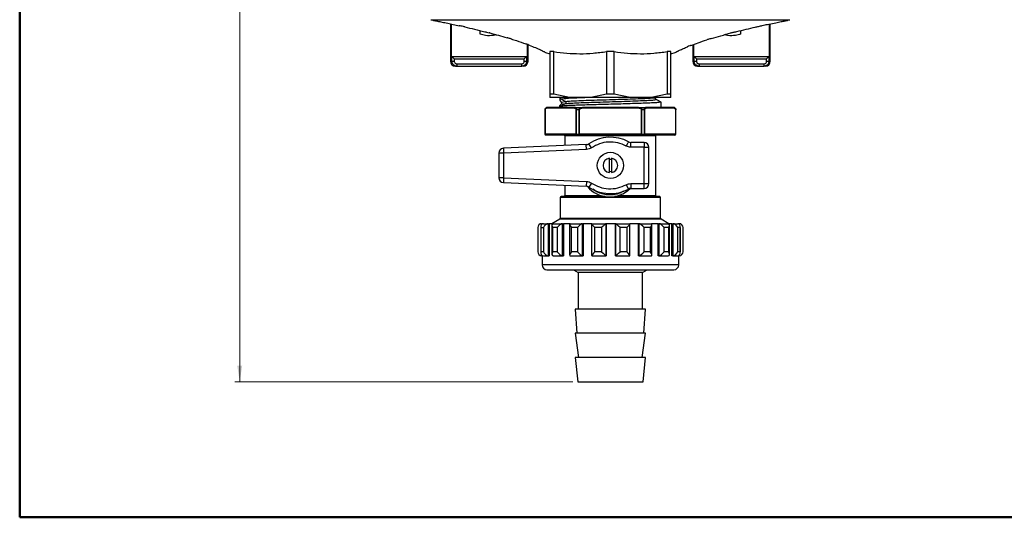
# Model space of a CAD drawing. Units: millimetres. Extents: x 10 to 416, y 10 to 287.
# Drawn here: x 10 to 213, y 10 to 113 of the extents above; entities that cross this region are included whole.
import ezdxf

# ---------------------------------------------------------------- set-up
doc = ezdxf.new("R2010")
doc.units = ezdxf.units.MM
doc.styles.add('SLDTEXTSTYLE1', font='TXT', dxfattribs={"width": 0.75})
doc.dimstyles.new('SLDDIMSTYLE0', dxfattribs={"dimtxt": 3.5, "dimasz": 3.302, "dimexe": 0, "dimexo": 0.0625, "dimgap": 0.875, "dimtad": 1, "dimdec": 1, "dimrnd": 1e-09, "dimzin": 12, "dimdsep": 46, "dimtxsty": 'SLDTEXTSTYLE1', "dimsah": 1, "dimcen": 0.09, "dimadec": 0, "dimazin": 3, "dimtfac": 1, "dimtdec": 1, "dimtofl": 0, "dimtmove": 0, "dimatfit": 3, "dimfxl": 1, "dimfrac": 2, "dimtolj": 1, "dimtzin": 12, "dimarcsym": 0})

# ---------------------------------------------------------------- blocks, each defined once
blk = doc.blocks.new('_D_1')
at = {"color": 150, "linetype": 'Continuous', "lineweight": 0}
for p, q in [((121.41, 261.37), (54.41, 261.37)), ((55.41, 37.97), (55.41, 261.37)), ((124.16, 37.97), (54.41, 37.97))]:
    blk.add_line(p, q, dxfattribs=at)
at = {"color": 150, "linetype": 'Continuous', "lineweight": 18}
for points in [[(55.41, 261.37), (54.9, 258.06), (55.92, 258.06)], [(55.41, 37.97), (55.92, 41.27), (54.9, 41.27)]]:
    blk.add_solid(points, dxfattribs=at)
at = {"color": 150, "linetype": 'Continuous', "lineweight": 18, "insert": (50.9, 143.85), "char_height": 3.5, "attachment_point": 1, "rotation": 90, "style": 'SLDTEXTSTYLE1'}
blk.add_mtext('223,4', dxfattribs=at)

msp = doc.modelspace()

# ---------------------------------------------------------------- linework, layer by layer
at = {"color": 7, "linetype": 'Continuous', "lineweight": 50}
for p, q in [((10, 10), (10, 287)), ((410, 10), (10, 10))]:
    msp.add_line(p, q, dxfattribs=at)
at = {"color": 7, "linetype": 'Continuous', "lineweight": 25}
for p, q in [((94.86, 112.65), (95.27, 112.53)), ((98.91, 111.8), (98.91, 104.07)), ((99.05, 111.77), (99.05, 105.07)), ((164.77, 105.07), (164.77, 111.77)), ((164.91, 104.07), (164.91, 111.8)), ((168.53, 112.53), (168.96, 112.65)), ((105.04, 109.67), (105.04, 110.41)), ((107.01, 109.92), (106.91, 109.95)), ((156.91, 109.95), (156.79, 109.92)), ((158.78, 110.41), (158.78, 109.67)), ((114.77, 105.07), (114.77, 107.55)), ((114.91, 104.07), (114.91, 107.5)), ((118.52, 105.89), (119.41, 105.64)), ((120.2, 106.07), (119.41, 106.07)), ((119.41, 106.07), (119.41, 97.29)), ((120.2, 97.29), (120.2, 106.07)), ((132.7, 106.07), (131.12, 106.07)), ((131.12, 106.07), (131.12, 97.29)), ((132.7, 97.29), (132.7, 106.07)), ((144.41, 106.07), (143.62, 106.07)), ((143.62, 106.07), (143.62, 97.29)), ((144.41, 97.29), (144.41, 106.07)), ((144.41, 105.64), (145.3, 105.89)), ((148.91, 107.49), (148.91, 104.07)), ((149.05, 107.54), (149.05, 105.07)), ((99.17, 105.07), (99.05, 105.07)), ((99.17, 105.07), (99.2, 105.05)), ((99.17, 105.07), (114.66, 105.07)), ((99.2, 104.07), (99.2, 105.05)), ((99.68, 104.57), (99.2, 105.05)), ((99.68, 104.57), (99.68, 104.07)), ((99.68, 104.57), (114.14, 104.57)), ((114.62, 105.05), (114.14, 104.57)), ((114.14, 104.07), (114.14, 104.57)), ((114.62, 105.05), (114.66, 105.07)), ((114.62, 105.05), (114.62, 104.07)), ((114.77, 105.07), (114.66, 105.07)), ((149.17, 105.07), (149.05, 105.07)), ((149.17, 105.07), (149.2, 105.05)), ((149.17, 105.07), (164.66, 105.07)), ((149.2, 104.07), (149.2, 105.05)), ((149.68, 104.57), (149.2, 105.05)), ((149.68, 104.57), (149.68, 104.07)), ((149.68, 104.57), (164.14, 104.57)), ((164.62, 105.05), (164.14, 104.57)), ((164.14, 104.07), (164.14, 104.57)), ((164.62, 105.05), (164.66, 105.07)), ((164.62, 105.05), (164.62, 104.07)), ((164.77, 105.07), (164.66, 105.07)), ((99.91, 103.07), (100.2, 103.07)), ((100.2, 103.07), (99.98, 103.09)), ((100.2, 103.57), (113.62, 103.57)), ((100.2, 103.07), (113.62, 103.07)), ((113.91, 103.07), (113.62, 103.07)), ((149.91, 103.07), (150.2, 103.07)), ((150.2, 103.07), (149.98, 103.09)), ((150.2, 103.57), (163.62, 103.57)), ((150.2, 103.07), (163.62, 103.07)), ((163.91, 103.07), (163.62, 103.07)), ((119.41, 97.29), (119.41, 96.57)), ((120.2, 97.29), (119.41, 97.29)), ((123.49, 96.57), (119.41, 96.57)), ((123.49, 96.57), (120.2, 97.29)), ((121.45, 96.57), (121.44, 96.14)), ((121.66, 96.31), (122.65, 95.79)), ((121.74, 95.64), (122.65, 95.79)), ((127.84, 96.57), (123.49, 96.57)), ((131.12, 97.29), (127.84, 96.57)), ((135.99, 96.57), (127.84, 96.57)), ((132.7, 97.29), (131.12, 97.29)), ((135.99, 96.57), (132.7, 97.29)), ((140.34, 96.57), (135.99, 96.57)), ((143.62, 97.29), (140.34, 96.57)), ((144.41, 96.57), (140.34, 96.57)), ((142.41, 94.57), (142.39, 95.66)), ((144.41, 97.29), (143.62, 97.29)), ((144.41, 96.57), (144.41, 97.29)), ((118.41, 94.07), (118.41, 89.07)), ((118.44, 94.07), (118.41, 94.07)), ((118.41, 94.07), (118.41, 89.07)), ((118.44, 94.07), (118.44, 89.07)), ((124.53, 94.37), (118.76, 94.37)), ((124.71, 94.57), (118.94, 94.57)), ((121.42, 94.85), (121.41, 94.57)), ((121.63, 94.8), (122.65, 95.34)), ((121.74, 95.2), (122.65, 95.34)), ((124.71, 94.57), (126.14, 94.57)), ((124.93, 94.07), (124.86, 94.07)), ((124.86, 89.07), (124.86, 94.07)), ((125.4, 94.07), (124.93, 94.07)), ((124.93, 89.07), (124.93, 94.07)), ((125.49, 94.07), (125.4, 94.07)), ((125.4, 94.07), (125.4, 89.07)), ((125.49, 94.07), (125.49, 89.07)), ((137.68, 94.57), (126.14, 94.57)), ((137.68, 94.37), (126.14, 94.37)), ((137.68, 94.57), (139.12, 94.57)), ((138.33, 89.07), (138.33, 94.07)), ((138.42, 94.07), (138.33, 94.07)), ((138.9, 94.07), (138.42, 94.07)), ((138.42, 89.07), (138.42, 94.07)), ((138.9, 94.07), (138.9, 89.07)), ((138.97, 94.07), (138.9, 94.07)), ((138.97, 94.07), (138.97, 89.07)), ((144.88, 94.57), (139.12, 94.57)), ((145.06, 94.37), (139.29, 94.37)), ((145.38, 89.07), (145.38, 94.07)), ((145.41, 94.07), (145.38, 94.07)), ((145.41, 89.07), (145.41, 94.07)), ((145.41, 89.07), (145.41, 94.07)), ((118.44, 89.07), (118.41, 89.07)), ((124.86, 89.07), (118.44, 89.07)), ((118.61, 88.87), (125.03, 88.87)), ((141.31, 88.67), (122.51, 88.67)), ((122.51, 88.67), (122.51, 86.7)), ((124.86, 89.07), (124.93, 89.07)), ((124.93, 89.07), (125.4, 89.07)), ((125.03, 88.87), (125.49, 88.87)), ((125.49, 89.07), (125.4, 89.07)), ((138.33, 89.07), (125.49, 89.07)), ((125.49, 89.07), (125.49, 88.87)), ((125.49, 88.87), (138.33, 88.87)), ((138.33, 89.07), (138.42, 89.07)), ((138.33, 88.87), (138.33, 88.87)), ((138.35, 88.87), (138.33, 88.87)), ((138.33, 88.87), (138.79, 88.87)), ((138.42, 89.07), (138.9, 89.07)), ((138.79, 88.87), (145.21, 88.87)), ((138.97, 89.07), (138.9, 89.07)), ((145.38, 89.07), (138.97, 89.07)), ((141.31, 76.36), (141.31, 88.67)), ((145.38, 89.07), (145.41, 89.07)), ((126.93, 86.89), (109.82, 86.13)), ((109.82, 86.13), (109.86, 85.13)), ((126.97, 85.89), (109.86, 85.13)), ((126.97, 85.89), (126.93, 86.89)), ((127.99, 86.23), (127.44, 87.06)), ((136.12, 86.34), (136.12, 87.34)), ((138.86, 87.34), (136.12, 87.34)), ((138.86, 86.34), (136.12, 86.34)), ((138.86, 87.34), (138.86, 86.34)), ((138.86, 78.84), (138.86, 86.34)), ((138.86, 86.34), (139.86, 86.34)), ((139.86, 78.84), (139.86, 86.34)), ((109.86, 85.13), (108.86, 85.13)), ((108.86, 85.13), (108.86, 80.05)), ((109.86, 85.13), (109.86, 80.05)), ((109.86, 80.05), (108.86, 80.05)), ((109.86, 80.05), (109.82, 79.05)), ((109.86, 80.05), (126.97, 79.29)), ((126.97, 79.29), (126.93, 78.29)), ((109.82, 79.05), (126.93, 78.29)), ((122.51, 78.48), (122.51, 76.36)), ((127.99, 78.95), (127.44, 78.12)), ((135.18, 78.6), (135.65, 77.72)), ((136.12, 78.84), (138.86, 78.84)), ((136.12, 77.84), (138.86, 77.84)), ((138.86, 77.84), (138.86, 78.84)), ((138.86, 78.84), (139.86, 78.84)), ((121.56, 75.97), (121.56, 71.68)), ((122.51, 76.16), (121.74, 76.16)), ((122.51, 76.36), (129.97, 76.36)), ((130.81, 76.16), (122.51, 76.16)), ((141.31, 76.16), (132.73, 76.16)), ((133.57, 76.36), (141.31, 76.36)), ((142.09, 76.16), (141.31, 76.16)), ((142.26, 71.68), (142.26, 75.97)), ((121.46, 71.51), (119.83, 70.57)), ((143.99, 70.57), (142.36, 71.51)), ((116.91, 69.77), (116.91, 64.77)), ((117.56, 70.04), (117.56, 64.49)), ((117.61, 69.77), (118.08, 69.77)), ((117.61, 64.77), (117.61, 69.77)), ((117.71, 70.57), (117.9, 70.57)), ((117.9, 70.57), (117.9, 70.54)), ((118.08, 70.57), (117.9, 70.57)), ((118.08, 70.57), (119.11, 70.57)), ((118.08, 69.77), (118.08, 64.77)), ((119.11, 63.97), (119.11, 70.57)), ((119.11, 70.57), (119.29, 70.57)), ((119.29, 70.57), (119.29, 63.97)), ((120.12, 70.57), (119.29, 70.57)), ((119.84, 70.28), (119.84, 64.25)), ((120.93, 69.77), (120.03, 69.77)), ((120.03, 64.77), (120.03, 69.77)), ((120.12, 70.57), (122.05, 70.57)), ((120.93, 69.77), (120.93, 64.77)), ((122.05, 63.97), (122.05, 70.57)), ((122.05, 70.57), (122.2, 70.57)), ((122.2, 70.57), (122.2, 63.97)), ((123.59, 70.57), (122.2, 70.57)), ((123.48, 70.46), (123.48, 64.07)), ((123.59, 70.57), (126.18, 70.57)), ((125.09, 69.77), (123.88, 69.77)), ((123.88, 64.77), (123.88, 69.77)), ((125.09, 69.77), (125.09, 64.77)), ((126.18, 63.97), (126.18, 70.57)), ((126.18, 70.57), (126.28, 70.57)), ((126.28, 70.57), (126.28, 63.97)), ((128.08, 70.57), (126.28, 70.57)), ((128.04, 70.55), (128.04, 63.98)), ((128.05, 70.57), (131.01, 70.57)), ((130.08, 69.77), (128.7, 69.77)), ((128.7, 64.77), (128.7, 69.77)), ((130.08, 69.77), (130.08, 64.77)), ((131.01, 63.97), (131.01, 70.57)), ((131.01, 70.57), (131.04, 70.57)), ((131.04, 70.57), (131.04, 63.97)), ((132.95, 70.57), (131.04, 70.57)), ((132.95, 63.97), (132.95, 70.57)), ((132.95, 70.57), (132.98, 70.57)), ((132.98, 70.57), (135.94, 70.57)), ((132.98, 70.57), (132.98, 63.97)), ((135.29, 69.77), (133.91, 69.77)), ((133.91, 64.77), (133.91, 69.77)), ((135.29, 69.77), (135.29, 64.77)), ((137.7, 70.57), (135.91, 70.57)), ((135.95, 63.98), (135.95, 70.55)), ((137.7, 63.97), (137.7, 70.57)), ((137.7, 70.57), (137.79, 70.57)), ((137.79, 70.57), (137.79, 63.97)), ((137.79, 70.57), (140.38, 70.57)), ((138.88, 64.77), (138.88, 69.77)), ((140.09, 69.77), (138.88, 69.77)), ((140.09, 69.77), (140.09, 64.77)), ((141.75, 70.57), (140.38, 70.57)), ((140.49, 64.07), (140.49, 70.46)), ((141.75, 63.97), (141.75, 70.57)), ((141.75, 70.57), (141.88, 70.57)), ((141.88, 70.57), (141.88, 63.97)), ((141.88, 70.57), (143.81, 70.57)), ((143.01, 64.77), (143.01, 69.77)), ((143.91, 69.77), (143.01, 69.77)), ((144.61, 70.57), (143.81, 70.57)), ((143.91, 69.77), (143.91, 64.77)), ((144.09, 64.25), (144.09, 70.28)), ((144.61, 63.97), (144.61, 70.57)), ((144.61, 70.57), (144.77, 70.57)), ((144.77, 70.57), (144.77, 63.97)), ((144.77, 70.57), (145.8, 70.57)), ((145.94, 70.57), (145.8, 70.57)), ((145.8, 64.77), (145.8, 69.77)), ((146.28, 69.77), (145.8, 69.77)), ((145.94, 70.55), (145.94, 70.57)), ((145.94, 70.57), (146.11, 70.57)), ((146.28, 69.77), (146.28, 64.77)), ((146.32, 64.49), (146.32, 70.04)), ((146.91, 64.77), (146.91, 69.77)), ((118.08, 64.77), (117.61, 64.77)), ((117.71, 63.97), (117.9, 63.97)), ((117.81, 63.97), (117.81, 62.07)), ((117.9, 63.99), (117.9, 63.97)), ((118.08, 63.97), (119.11, 63.97)), ((119.11, 63.97), (119.29, 63.97)), ((120.93, 64.77), (120.03, 64.77)), ((120.12, 63.97), (122.05, 63.97)), ((122.05, 63.97), (122.2, 63.97)), ((123.59, 63.97), (126.18, 63.97)), ((125.09, 64.77), (123.88, 64.77)), ((126.18, 63.97), (126.28, 63.97)), ((128.05, 63.97), (131.01, 63.97)), ((130.08, 64.77), (128.7, 64.77)), ((131.01, 63.97), (131.04, 63.97)), ((132.98, 63.97), (132.95, 63.97)), ((132.98, 63.97), (135.94, 63.97)), ((135.29, 64.77), (133.91, 64.77)), ((137.79, 63.97), (137.7, 63.97)), ((137.79, 63.97), (140.38, 63.97)), ((140.09, 64.77), (138.88, 64.77)), ((141.88, 63.97), (141.75, 63.97)), ((141.88, 63.97), (143.81, 63.97)), ((143.91, 64.77), (143.01, 64.77)), ((144.77, 63.97), (144.61, 63.97)), ((144.77, 63.97), (145.8, 63.97)), ((146.28, 64.77), (145.8, 64.77)), ((145.94, 63.97), (145.94, 63.98)), ((146.11, 63.97), (145.94, 63.97)), ((146.01, 62.07), (146.01, 63.97)), ((124.31, 61.07), (125.26, 60.52)), ((138.56, 60.52), (139.51, 61.07)), ((125.26, 60.52), (125.26, 52.97)), ((138.56, 60.52), (125.26, 60.52)), ((138.56, 52.97), (138.56, 60.52)), ((124.66, 52.97), (125, 47.97)), ((139.16, 52.97), (124.66, 52.97)), ((138.82, 47.97), (139.16, 52.97)), ((124.66, 47.97), (125.33, 42.97)), ((139.16, 47.97), (124.66, 47.97)), ((138.49, 42.97), (139.16, 47.97)), ((124.66, 42.97), (125.16, 37.97)), ((139.16, 42.97), (124.66, 42.97)), ((138.66, 37.97), (139.16, 42.97)), ((125.16, 37.97), (138.66, 37.97))]:
    msp.add_line(p, q, dxfattribs=at)
at = {"color": 8, "linetype": 'Continuous', "lineweight": 25}
for p, q in [((94.86, 112.65), (168.96, 112.65)), ((98.91, 104.07), (99.2, 104.07)), ((114.62, 104.07), (114.91, 104.07)), ((148.91, 104.07), (149.2, 104.07)), ((164.62, 104.07), (164.91, 104.07)), ((118.41, 94.07), (118.41, 94.07)), ((145.41, 94.07), (145.41, 94.07)), ((118.41, 89.07), (118.41, 89.07)), ((138.33, 88.87), (138.33, 89.07)), ((145.41, 89.07), (145.41, 89.07)), ((142.26, 75.97), (121.56, 75.97)), ((142.36, 71.51), (121.46, 71.51)), ((121.56, 71.68), (142.26, 71.68)), ((117.71, 70.43), (117.71, 70.57)), ((146.11, 70.57), (146.11, 70.48)), ((117.71, 63.97), (117.71, 64.1)), ((146.11, 64.05), (146.11, 63.97)), ((146.01, 62.07), (117.81, 62.07))]:
    msp.add_line(p, q, dxfattribs=at)
at = {"color": 7, "linetype": 'Continuous', "lineweight": 25, "flags": 128}
for points in [[(124.93, 89.07), (124.93, 89.03), (124.93, 88.99), (124.94, 88.95), (124.96, 88.92), (124.97, 88.9), (124.99, 88.88), (125.01, 88.87), (125.03, 88.87)], [(125.49, 88.87), (125.48, 88.87), (125.46, 88.88), (125.44, 88.9), (125.43, 88.92), (125.41, 88.95), (125.41, 88.99), (125.4, 89.03), (125.4, 89.07)], [(135.18, 86.58), (135.27, 86.75), (135.36, 86.91), (135.44, 87.07), (135.51, 87.2), (135.57, 87.31), (135.61, 87.39), (135.64, 87.44), (135.65, 87.46)], [(138.79, 88.87), (138.81, 88.87), (138.83, 88.88), (138.85, 88.9), (138.87, 88.92), (138.88, 88.95), (138.89, 88.99), (138.89, 89.03), (138.9, 89.07)], [(136.12, 78.84), (136.12, 78.64), (136.12, 78.46), (136.12, 78.28), (136.12, 78.13), (136.12, 78.01), (136.12, 77.92), (136.12, 77.86), (136.12, 77.84)]]:
    msp.add_lwpolyline(points, dxfattribs=at)
at = {"color": 7, "linetype": 'Continuous', "lineweight": 25}
msp.add_circle((131.91, 82.59), 2.7, dxfattribs=at)
for centre, radius, start, end in [((99.91, 104.07), 1, 180, 270), ((113.91, 104.07), 1, 270, 0), ((149.91, 104.07), 1, 180, 270), ((163.91, 104.07), 1, 270, 0), ((122.53, 95.57), 0.251, 298.4458, 61.5542), ((118.91, 94.07), 0.5, 90, 180), ((144.91, 94.07), 0.5, 0, 90), ((118.61, 89.07), 0.2, 180, 270), ((118.61, 89.07), 0.2, 179.9942, 269.9942), ((118.63, 89.05), 0.188, 176.1887, 265.5981), ((125.04, 89.05), 0.188, 176.1887, 265.5981), ((131.88, 80.42), 7.99, 61.8043, 123.7597), ((136.12, 88.34), 1, 241.8043, 270), ((138.78, 89.05), 0.188, 274.402, 3.8113), ((145.21, 89.07), 0.2, 270, 0), ((145.19, 89.05), 0.188, 274.402, 3.8112), ((145.21, 89.07), 0.2, 270.0014, 318.7944), ((109.86, 85.13), 1, 92.5421, 180), ((126.88, 87.89), 1, 272.5421, 303.7597), ((138.86, 86.34), 1, 0, 90), ((131.91, 82.59), 1.5, 97.6623, 262.3377), ((131.91, 82.59), 1.22, 80.5536, 99.4464), ((131.91, 82.59), 1.5, 277.6623, 82.3377), ((131.91, 82.59), 1.22, 260.5536, 279.4464), ((109.86, 80.05), 1, 180, 267.4579), ((126.88, 77.29), 1, 56.2403, 87.4579), ((131.77, 82.09), 6, 219.7663, 314.8519), ((131.88, 84.76), 7.99, 236.2403, 298.1957), ((136.12, 76.84), 1, 90, 118.1957), ((138.86, 78.84), 1, 270, 0), ((121.76, 75.97), 0.2, 97.1808, 180), ((142.06, 75.97), 0.2, 0, 82.8192), ((121.36, 71.68), 0.2, 300, 0), ((142.46, 71.68), 0.2, 180, 240), ((117.71, 69.77), 0.8, 90, 180), ((146.11, 69.77), 0.8, 0, 90), ((117.71, 64.77), 0.8, 180, 270), ((146.11, 64.77), 0.8, 270, 0), ((118.81, 62.07), 1, 180, 270), ((145.01, 62.07), 1, 270, 0)]:
    msp.add_arc(centre, radius, start, end, dxfattribs=at)
at = {"color": 8, "linetype": 'Continuous', "lineweight": 25}
for centre, radius, start, end in [((138.22, 89.03), 0.205, 307.1831, 9.3542), ((145.21, 89.07), 0.2, 318.7938, 0.0009)]:
    msp.add_arc(centre, radius, start, end, dxfattribs=at)
at = {"color": 7, "linetype": 'Continuous', "lineweight": 25}
for centre, major_axis, ratio, start_param, end_param in [((132.03, 90.8), (10.56, -5.4), 0.108232, 2.993551, 3.434728), ((131.8, 100.2), (10.37, 5.38), 0.057923, 2.862163, 3.314873), ((118.36, 69.77), (0.655, -0.655), 0.700208, 2.530727, 4.101524), ((118.84, 69.77), (0.655, 0.655), 0.700208, 0.610865, 2.181662), ((120.64, 69.77), (0.725, -0.725), 0.466308, 2.70526, 4.276057), ((121.54, 69.77), (0.725, 0.725), 0.466308, 0.436332, 2.007129), ((124.28, 69.77), (-0.773, 0.773), 0.267949, 6.021386, 7.592182), ((125.49, 69.77), (0.773, 0.773), 0.267949, 0.261799, 1.832596), ((128.84, 69.77), (0.797, -0.797), 0.087489, 3.054326, 4.625123), ((130.22, 69.77), (0.797, 0.797), 0.087489, 0.087266, 1.658063), ((133.77, 69.77), (0.797, -0.797), 0.087489, 1.48353, 3.054326), ((135.15, 69.77), (0.797, 0.797), 0.087489, 4.799655, 6.370452), ((138.48, 69.77), (0.773, -0.773), 0.267949, 1.308997, 2.879793), ((139.69, 69.77), (0.773, 0.773), 0.267949, 4.974188, 6.544985), ((142.39, 69.77), (0.725, -0.725), 0.466308, 1.134464, 2.70526), ((143.29, 69.77), (0.725, 0.725), 0.466308, 5.148721, 6.719518), ((145.04, 69.77), (0.655, -0.655), 0.700208, 0.959931, 2.530727), ((145.52, 69.77), (0.655, 0.655), 0.700208, 5.323254, 6.894051), ((118.36, 64.77), (0.655, 0.655), 0.700208, 2.181662, 3.752458), ((118.84, 64.77), (0.655, -0.655), 0.700208, 4.101524, 5.67232), ((120.64, 64.77), (0.725, 0.725), 0.466308, 2.007129, 3.577925), ((121.54, 64.77), (0.725, -0.725), 0.466308, 4.276057, 5.846853), ((124.28, 64.77), (0.773, 0.773), 0.267949, 1.832596, 3.403392), ((125.49, 64.77), (-0.773, 0.773), 0.267949, 1.308997, 2.879793), ((128.84, 64.77), (0.797, 0.797), 0.087489, 1.658063, 3.228859), ((130.22, 64.77), (0.797, -0.797), 0.087489, 4.625123, 6.195919), ((133.77, 64.77), (0.797, 0.797), 0.087489, 3.228859, 4.799655), ((135.15, 64.77), (0.797, -0.797), 0.087489, 6.195919, 7.766715), ((138.48, 64.77), (0.773, 0.773), 0.267949, 3.403392, 4.974188), ((139.69, 64.77), (0.773, -0.773), 0.267949, 6.021386, 7.592182), ((142.39, 64.77), (0.725, 0.725), 0.466308, 3.577925, 5.148721), ((143.29, 64.77), (0.725, -0.725), 0.466308, 5.846853, 7.417649), ((145.04, 64.77), (0.655, 0.655), 0.700208, 3.752458, 5.323254), ((145.52, 64.77), (0.655, -0.655), 0.700208, 5.67232, 7.243116)]:
    msp.add_ellipse(centre, major_axis=major_axis, ratio=ratio, start_param=start_param, end_param=end_param, dxfattribs=at)
for points, knots in [([(95.26, 112.54), (95.26, 112.54), (95.26, 112.54), (95.3, 112.53), (95.45, 112.5), (95.75, 112.45), (96.08, 112.38), (96.24, 112.34)], [0, 0, 0, 0, 0.0771499, 0.2315022, 0.5407509, 0.7678466, 1, 1, 1, 1]), ([(96.24, 112.34), (96.52, 112.29), (97.11, 112.17), (98.24, 111.94), (99.45, 111.69), (100.29, 111.5), (100.72, 111.41)], [0, 0, 0, 0, 0.275909, 0.559925, 0.778065, 1, 1, 1, 1]), ([(164.35, 111.68), (164.82, 111.78), (165.77, 111.98), (166.91, 112.21), (167.8, 112.39), (168.34, 112.49), (168.58, 112.54), (168.54, 112.53), (168.53, 112.53)], [0, 0, 0, 0, 0.18811, 0.38161, 0.569743, 0.763449, 0.949566, 1, 1, 1, 1]), ([(101.87, 111.16), (101.76, 111.18), (101.5, 111.25), (101.11, 111.33), (100.85, 111.39), (100.72, 111.41)], [0, 0, 0, 0, 0.239708, 0.614245, 1, 1, 1, 1]), ([(101.87, 111.16), (102.52, 111.01), (103.85, 110.71), (105.27, 110.36), (106, 110.18)], [0, 0, 0, 0, 0.491687, 1, 1, 1, 1]), ([(106, 110.18), (106.11, 110.15), (106.41, 110.08), (106.72, 110), (106.91, 109.95)], [0, 0, 0, 0, 0.387281, 1, 1, 1, 1]), ([(107.01, 109.92), (107.61, 109.76), (108.83, 109.44), (110, 109.1), (110.59, 108.93)], [0, 0, 0, 0, 0.494259, 1, 1, 1, 1]), ([(152.75, 108.78), (153.39, 108.97), (154.7, 109.36), (156.09, 109.73), (156.79, 109.92)], [0, 0, 0, 0, 0.492612, 1, 1, 1, 1]), ([(156.91, 109.95), (157.03, 109.98), (157.38, 110.08), (157.74, 110.16), (157.97, 110.22)], [0, 0, 0, 0, 0.335905, 1, 1, 1, 1]), ([(157.97, 110.22), (158.62, 110.37), (159.93, 110.7), (161.43, 111.04), (162.41, 111.26), (162.77, 111.34), (162.9, 111.37)], [0, 0, 0, 0, 0.37618, 0.76317, 0.910659, 1, 1, 1, 1]), ([(162.9, 111.37), (163.02, 111.4), (163.34, 111.47), (163.83, 111.58), (164.17, 111.65), (164.35, 111.68)], [0, 0, 0, 0, 0.204966, 0.597294, 1, 1, 1, 1]), ([(108.35, 109.56), (108.14, 109.51), (107.43, 109.32), (106.28, 109.32), (105.4, 109.56), (105.04, 109.67)], [0, 0, 0, 0, 0.189469, 0.661151, 1, 1, 1, 1]), ([(111.45, 108.67), (111.37, 108.69), (111.2, 108.75), (110.91, 108.84), (110.7, 108.9), (110.59, 108.93)], [0, 0, 0, 0, 0.3277665, 0.6573726, 1, 1, 1, 1]), ([(111.45, 108.67), (111.81, 108.55), (112.87, 108.22), (113.8, 107.89), (114.43, 107.67)], [0, 0, 0, 0, 0.331694, 1, 1, 1, 1]), ([(148.54, 107.35), (149.03, 107.53), (150.01, 107.9), (151.19, 108.29), (151.79, 108.48)], [0, 0, 0, 0, 0.492995, 1, 1, 1, 1]), ([(152.75, 108.78), (152.63, 108.75), (152.4, 108.68), (152.07, 108.58), (151.88, 108.52), (151.79, 108.48)], [0, 0, 0, 0, 0.337109, 0.663007, 1, 1, 1, 1]), ([(158.78, 109.67), (158.44, 109.57), (157.58, 109.33), (156.43, 109.31), (155.69, 109.5), (155.47, 109.56)], [0, 0, 0, 0, 0.322399, 0.793897, 1, 1, 1, 1]), ([(115.13, 107.41), (115.06, 107.44), (114.91, 107.51), (114.66, 107.6), (114.47, 107.66), (114.43, 107.67)], [0, 0, 0, 0, 0.371143, 0.835386, 1, 1, 1, 1]), ([(115.13, 107.41), (115.58, 107.23), (116.5, 106.87), (117.14, 106.58), (117.47, 106.43)], [0, 0, 0, 0, 0.492485, 1, 1, 1, 1]), ([(117.47, 106.43), (117.53, 106.4), (117.7, 106.33), (117.87, 106.25), (117.95, 106.2), (117.99, 106.17)], [0, 0, 0, 0, 0.223071, 0.606004, 1, 1, 1, 1]), ([(117.99, 106.17), (118.06, 106.14), (118.31, 106.01), (118.54, 105.89), (118.53, 105.9), (118.53, 105.9)], [0, 0, 0, 0, 0.2139509, 0.7010964, 1, 1, 1, 1]), ([(120.2, 106.07), (121.1, 105.95), (122.9, 105.71), (125.63, 105.6), (128.38, 105.71), (130.21, 105.95), (131.12, 106.07)], [0, 0, 0, 0, 0.247851, 0.495642, 0.747789, 1, 1, 1, 1]), ([(132.7, 106.07), (133.6, 105.95), (135.4, 105.71), (138.13, 105.6), (140.88, 105.71), (142.71, 105.95), (143.62, 106.07)], [0, 0, 0, 0, 0.247851, 0.495642, 0.747789, 1, 1, 1, 1]), ([(145.3, 105.9), (145.29, 105.89), (145.25, 105.88), (145.55, 106.03), (146.14, 106.33), (146.9, 106.68), (147.52, 106.94), (147.79, 107.05)], [0, 0, 0, 0, 0.094346, 0.364705, 0.590692, 0.822606, 1, 1, 1, 1]), ([(148.54, 107.35), (148.45, 107.32), (148.17, 107.22), (147.93, 107.12), (147.81, 107.06), (147.79, 107.05)], [0, 0, 0, 0, 0.298831, 0.895186, 1, 1, 1, 1]), ([(99.68, 104.07), (99.68, 104.03), (99.69, 103.97), (99.73, 103.84), (99.83, 103.7), (100, 103.59), (100.14, 103.57), (100.2, 103.57)], [0, 0, 0, 0, 0.123114, 0.248017, 0.496478, 0.74734, 1, 1, 1, 1]), ([(113.62, 103.57), (113.69, 103.57), (113.82, 103.59), (113.99, 103.7), (114.09, 103.84), (114.13, 103.97), (114.14, 104.03), (114.14, 104.07)], [0, 0, 0, 0, 0.2526358, 0.5034649, 0.7519093, 0.8754176, 1, 1, 1, 1]), ([(114.62, 104.07), (114.61, 103.94), (114.59, 103.74), (114.46, 103.51), (114.3, 103.31), (114.09, 103.17), (113.84, 103.08), (113.69, 103.07), (113.62, 103.07)], [0, 0, 0, 0, 0.244582, 0.371308, 0.500701, 0.723901, 0.855462, 1, 1, 1, 1]), ([(149.68, 104.07), (149.68, 104.03), (149.69, 103.97), (149.73, 103.84), (149.83, 103.7), (150, 103.59), (150.14, 103.57), (150.2, 103.57)], [0, 0, 0, 0, 0.123114, 0.2480168, 0.4964783, 0.7473399, 1, 1, 1, 1]), ([(163.62, 103.57), (163.69, 103.57), (163.82, 103.59), (163.99, 103.7), (164.09, 103.84), (164.13, 103.97), (164.14, 104.03), (164.14, 104.07)], [0, 0, 0, 0, 0.2526358, 0.5034649, 0.7519093, 0.8754176, 1, 1, 1, 1]), ([(164.62, 104.07), (164.61, 103.94), (164.59, 103.74), (164.46, 103.51), (164.3, 103.31), (164.09, 103.17), (163.84, 103.08), (163.69, 103.07), (163.62, 103.07)], [0, 0, 0, 0, 0.244582, 0.371308, 0.500701, 0.723901, 0.855462, 1, 1, 1, 1]), ([(121.66, 96.31), (121.79, 96.33), (122.03, 96.35), (122.5, 96.38), (122.73, 96.4)], [0, 0, 0, 0, 0.5000217, 1, 1, 1, 1]), ([(121.74, 95.64), (121.76, 95.62), (121.78, 95.59), (121.81, 95.52), (121.82, 95.46), (121.82, 95.41), (121.82, 95.37), (121.81, 95.33), (121.79, 95.27), (121.77, 95.23), (121.75, 95.21), (121.74, 95.2)], [0, 0, 0, 0, 0.259743, 0.389871, 0.451116, 0.51294, 0.566838, 0.615711, 0.699077, 0.849507, 1, 1, 1, 1]), ([(142.34, 95.66), (142.35, 95.65), (142.39, 95.62), (142.02, 95.58), (141.26, 95.52), (140.12, 95.46), (138.68, 95.4), (136.97, 95.35), (135.07, 95.29), (133.04, 95.23), (130.97, 95.17), (128.94, 95.12), (127.02, 95.06), (125.29, 95), (123.79, 94.95), (123.07, 94.91), (122.7, 94.89)], [0, 0, 0, 0, 0.03368, 0.10796, 0.182249, 0.256547, 0.330853, 0.405168, 0.479491, 0.553824, 0.628165, 0.702514, 0.776873, 0.85124, 0.925616, 1, 1, 1, 1]), ([(127.07, 96.57), (127.07, 96.57), (126.43, 96.55), (125.32, 96.51), (123.82, 96.45), (123.09, 96.42), (122.73, 96.4)], [0, 0, 0, 0, 0.000995, 0.333998, 0.666975, 1, 1, 1, 1]), ([(141.35, 96.21), (141.32, 96.23), (141.25, 96.28), (141.22, 96.41), (141.25, 96.53), (141.3, 96.57), (141.31, 96.59)], [0, 0, 0, 0, 0.276804, 0.552915, 0.829018, 1, 1, 1, 1]), ([(142.4, 95.66), (142.22, 95.75), (141.87, 95.93), (141.52, 96.12), (141.35, 96.21)], [0, 0, 0, 0, 0.5000372, 1, 1, 1, 1]), ([(118.41, 94.07), (118.42, 94.1), (118.42, 94.18), (118.46, 94.29), (118.53, 94.39), (118.63, 94.48), (118.76, 94.55), (118.87, 94.56), (118.94, 94.57)], [0, 0, 0, 0, 0.110458, 0.230259, 0.364424, 0.516345, 0.725138, 1, 1, 1, 1]), ([(118.76, 94.37), (118.7, 94.36), (118.6, 94.34), (118.49, 94.24), (118.45, 94.16), (118.44, 94.1), (118.44, 94.08), (118.44, 94.07)], [0, 0, 0, 0, 0.528576, 0.777708, 0.896203, 0.948607, 1, 1, 1, 1]), ([(122.7, 94.89), (122.47, 94.87), (122, 94.84), (121.76, 94.82), (121.63, 94.8)], [0, 0, 0, 0, 0.499978, 1, 1, 1, 1]), ([(124.86, 94.07), (124.86, 94.08), (124.86, 94.1), (124.84, 94.16), (124.81, 94.24), (124.7, 94.34), (124.6, 94.36), (124.53, 94.37)], [0, 0, 0, 0, 0.0505929, 0.1027562, 0.2221335, 0.4713126, 1, 1, 1, 1]), ([(124.71, 94.57), (124.73, 94.56), (124.78, 94.55), (124.84, 94.48), (124.88, 94.39), (124.9, 94.29), (124.92, 94.18), (124.93, 94.1), (124.93, 94.07)], [0, 0, 0, 0, 0.274826, 0.483648, 0.635563, 0.769727, 0.889531, 1, 1, 1, 1]), ([(125.4, 94.07), (125.4, 94.1), (125.41, 94.18), (125.47, 94.29), (125.56, 94.39), (125.7, 94.48), (125.9, 94.55), (126.05, 94.56), (126.14, 94.57)], [0, 0, 0, 0, 0.110458, 0.230259, 0.364424, 0.516345, 0.725138, 1, 1, 1, 1]), ([(126.14, 94.37), (126.01, 94.36), (125.81, 94.34), (125.59, 94.24), (125.52, 94.16), (125.5, 94.1), (125.5, 94.08), (125.49, 94.07)], [0, 0, 0, 0, 0.528576, 0.777708, 0.896203, 0.948607, 1, 1, 1, 1]), ([(137.68, 94.57), (137.77, 94.56), (137.93, 94.55), (138.12, 94.48), (138.26, 94.39), (138.35, 94.29), (138.41, 94.18), (138.42, 94.1), (138.42, 94.07)], [0, 0, 0, 0, 0.274826, 0.483648, 0.635563, 0.769727, 0.889531, 1, 1, 1, 1]), ([(138.33, 94.07), (138.33, 94.08), (138.32, 94.1), (138.3, 94.16), (138.23, 94.24), (138.02, 94.34), (137.82, 94.36), (137.68, 94.37)], [0, 0, 0, 0, 0.050593, 0.102756, 0.222133, 0.471313, 1, 1, 1, 1]), ([(138.9, 94.07), (138.9, 94.1), (138.9, 94.18), (138.92, 94.29), (138.94, 94.39), (138.98, 94.48), (139.04, 94.55), (139.09, 94.56), (139.12, 94.57)], [0, 0, 0, 0, 0.110458, 0.230259, 0.364424, 0.516345, 0.725138, 1, 1, 1, 1]), ([(139.29, 94.37), (139.22, 94.36), (139.12, 94.34), (139.02, 94.24), (138.98, 94.16), (138.97, 94.1), (138.97, 94.08), (138.97, 94.07)], [0, 0, 0, 0, 0.528576, 0.777708, 0.896203, 0.948607, 1, 1, 1, 1]), ([(144.88, 94.57), (144.95, 94.56), (145.06, 94.55), (145.2, 94.48), (145.29, 94.39), (145.36, 94.29), (145.4, 94.18), (145.41, 94.1), (145.41, 94.07)], [0, 0, 0, 0, 0.274826, 0.483648, 0.635563, 0.769727, 0.889531, 1, 1, 1, 1]), ([(145.38, 94.07), (145.38, 94.08), (145.38, 94.1), (145.37, 94.16), (145.33, 94.24), (145.23, 94.34), (145.13, 94.36), (145.06, 94.37)], [0, 0, 0, 0, 0.050593, 0.102756, 0.222133, 0.471313, 1, 1, 1, 1]), ([(122.51, 88.67), (122.51, 88.67), (122.51, 88.69), (122.51, 88.73), (122.51, 88.78), (122.51, 88.85), (122.51, 88.86), (122.51, 88.87)], [0, 0, 0, 0, 0.042376, 0.095496, 0.187566, 0.447236, 1, 1, 1, 1]), ([(135.18, 86.58), (134.61, 86.83), (133.45, 87.34), (131.53, 87.48), (129.63, 87.15), (128.53, 86.53), (127.99, 86.23)], [0, 0, 0, 0, 0.245376, 0.5, 0.754624, 1, 1, 1, 1]), ([(138.33, 88.87), (138.33, 88.87), (138.34, 88.87), (138.34, 88.87), (138.35, 88.87)], [0, 0, 0, 0, 0.5393307, 1, 1, 1, 1]), ([(141.31, 88.67), (141.31, 88.67), (141.31, 88.69), (141.31, 88.73), (141.31, 88.78), (141.31, 88.85), (141.31, 88.86), (141.31, 88.87)], [0, 0, 0, 0, 0.042376, 0.095496, 0.187566, 0.447236, 1, 1, 1, 1]), ([(131.71, 81.1), (131.71, 81.41), (131.71, 81.92), (131.71, 82.82), (131.71, 83.52), (131.71, 83.95), (131.71, 84.08)], [0, 0, 0, 0, 0.3242017, 0.5351031, 0.8593048, 1, 1, 1, 1]), ([(132.11, 84.08), (132.11, 83.77), (132.11, 83.26), (132.11, 82.36), (132.11, 81.66), (132.11, 81.23), (132.11, 81.1)], [0, 0, 0, 0, 0.3242017, 0.5351031, 0.8593048, 1, 1, 1, 1]), ([(127.99, 78.95), (128.53, 78.65), (129.63, 78.03), (131.53, 77.7), (133.45, 77.84), (134.61, 78.35), (135.18, 78.6)], [0, 0, 0, 0, 0.245376, 0.5, 0.754624, 1, 1, 1, 1]), ([(122.51, 76.16), (122.51, 76.17), (122.51, 76.19), (122.51, 76.24), (122.51, 76.27), (122.51, 76.31), (122.51, 76.34), (122.51, 76.36), (122.51, 76.36)], [0, 0, 0, 0, 0.5405978, 0.683117, 0.8433804, 0.9067078, 0.9707295, 1, 1, 1, 1]), ([(141.31, 76.16), (141.31, 76.17), (141.31, 76.19), (141.31, 76.24), (141.31, 76.27), (141.31, 76.31), (141.31, 76.34), (141.31, 76.36), (141.31, 76.36)], [0, 0, 0, 0, 0.540598, 0.683117, 0.84338, 0.906708, 0.97073, 1, 1, 1, 1]), ([(118.82, 61.07), (118.82, 61.07), (118.8, 61.07), (118.93, 61.07), (119.35, 61.07), (120.07, 61.07), (120.41, 61.07)], [0, 0, 0, 0, 0.043994, 0.246268, 0.634093, 1, 1, 1, 1]), ([(120.41, 61.07), (120.69, 61.07), (121.24, 61.07), (122.29, 61.07), (123.42, 61.07), (124.58, 61.07), (126.11, 61.07), (127.78, 61.07), (129.53, 61.07), (130.87, 61.07), (132.2, 61.07), (133.93, 61.07), (135.97, 61.07), (137.98, 61.07), (139.58, 61.07), (140.85, 61.07), (141.93, 61.07), (142.79, 61.07), (143.71, 61.07), (144.4, 61.07), (144.81, 61.07), (144.99, 61.07), (145, 61.07), (145, 61.07)], [0, 0, 0, 0, 0.046173, 0.093778, 0.142729, 0.180986, 0.219257, 0.297309, 0.336379, 0.375465, 0.413721, 0.451992, 0.525371, 0.594603, 0.640772, 0.688381, 0.737332, 0.775589, 0.81386, 0.891912, 0.930982, 0.970068, 1, 1, 1, 1])]:
    msp.add_open_spline(points, degree=3, knots=knots, dxfattribs=at)
for points in [[(99.2, 104.07), (99.22, 104.07), (99.26, 104.07), (99.38, 104.07), (99.52, 104.07), (99.63, 104.07), (99.68, 104.07)], [(114.14, 104.07), (114.19, 104.07), (114.3, 104.07), (114.45, 104.07), (114.56, 104.07), (114.6, 104.07), (114.62, 104.07)], [(149.2, 104.07), (149.22, 104.07), (149.26, 104.07), (149.38, 104.07), (149.52, 104.07), (149.63, 104.07), (149.68, 104.07)], [(164.14, 104.07), (164.19, 104.07), (164.3, 104.07), (164.45, 104.07), (164.56, 104.07), (164.6, 104.07), (164.62, 104.07)], [(100.2, 103.57), (100.2, 103.5), (100.2, 103.37), (100.2, 103.2), (100.2, 103.09), (100.2, 103.07), (100.2, 103.07)], [(113.62, 103.07), (113.62, 103.07), (113.62, 103.09), (113.62, 103.2), (113.62, 103.37), (113.62, 103.5), (113.62, 103.57)], [(150.2, 103.57), (150.2, 103.5), (150.2, 103.37), (150.2, 103.2), (150.2, 103.09), (150.2, 103.07), (150.2, 103.07)], [(163.62, 103.07), (163.62, 103.07), (163.62, 103.09), (163.62, 103.2), (163.62, 103.37), (163.62, 103.5), (163.62, 103.57)], [(118.94, 94.57), (118.91, 94.56), (118.87, 94.56), (118.81, 94.51), (118.77, 94.44), (118.77, 94.39), (118.76, 94.37)], [(124.53, 94.37), (124.54, 94.39), (124.54, 94.44), (124.58, 94.51), (124.64, 94.56), (124.68, 94.56), (124.71, 94.57)], [(126.14, 94.57), (126.14, 94.56), (126.14, 94.56), (126.14, 94.51), (126.14, 94.44), (126.14, 94.39), (126.14, 94.37)], [(137.68, 94.37), (137.68, 94.39), (137.68, 94.44), (137.68, 94.51), (137.68, 94.56), (137.68, 94.56), (137.68, 94.57)], [(139.12, 94.57), (139.14, 94.56), (139.18, 94.56), (139.24, 94.51), (139.28, 94.44), (139.29, 94.39), (139.29, 94.37)], [(145.06, 94.37), (145.06, 94.39), (145.05, 94.44), (145.01, 94.51), (144.95, 94.56), (144.91, 94.56), (144.88, 94.57)], [(127.99, 86.23), (127.83, 86.14), (127.52, 85.95), (127.15, 85.91), (126.97, 85.89)], [(136.12, 86.34), (135.96, 86.35), (135.63, 86.37), (135.33, 86.51), (135.18, 86.58)], [(126.97, 79.29), (127.15, 79.27), (127.52, 79.22), (127.83, 79.04), (127.99, 78.95)], [(135.18, 78.6), (135.33, 78.67), (135.63, 78.81), (135.96, 78.83), (136.12, 78.84)]]:
    msp.add_open_spline(points, degree=3, dxfattribs=at)
at = {"color": 8, "linetype": 'Continuous', "lineweight": 25}
for points, knots in [([(99.98, 103.09), (99.91, 103.11), (99.74, 103.16), (99.52, 103.31), (99.36, 103.51), (99.24, 103.74), (99.21, 103.94), (99.2, 104.07)], [0, 0, 0, 0, 0.1537885, 0.4147415, 0.5659746, 0.7140979, 1, 1, 1, 1]), ([(149.98, 103.09), (149.91, 103.11), (149.74, 103.16), (149.52, 103.31), (149.36, 103.51), (149.24, 103.74), (149.21, 103.94), (149.2, 104.07)], [0, 0, 0, 0, 0.153789, 0.414742, 0.565975, 0.714098, 1, 1, 1, 1]), ([(122.65, 95.79), (122.89, 95.81), (123.36, 95.86), (124.86, 95.94), (126.82, 96.02), (129.15, 96.1), (131.69, 96.17), (134.24, 96.25), (136.61, 96.33), (138.67, 96.41), (140.17, 96.48), (140.98, 96.54), (141.08, 96.56), (141.08, 96.57)], [0, 0, 0, 0, 0.099677, 0.199324, 0.298974, 0.398656, 0.498328, 0.597972, 0.697627, 0.797311, 0.896978, 0.996622, 1, 1, 1, 1]), ([(122.65, 95.34), (122.89, 95.37), (123.36, 95.42), (124.86, 95.5), (126.82, 95.58), (129.15, 95.65), (131.69, 95.73), (134.23, 95.81), (136.62, 95.89), (138.66, 95.97), (140.23, 96.04), (141.14, 96.12), (141.49, 96.18), (141.33, 96.2), (141.31, 96.21)], [0, 0, 0, 0, 0.089859, 0.179691, 0.269526, 0.359388, 0.449243, 0.539072, 0.628911, 0.718777, 0.808626, 0.898455, 0.988298, 1, 1, 1, 1]), ([(131.77, 76.49), (131.43, 76.5), (130.73, 76.54), (129.69, 76.86), (128.87, 77.24), (128.47, 77.59), (128.35, 77.69)], [0, 0, 0, 0, 0.276583, 0.569732, 0.875069, 1, 1, 1, 1]), ([(134.6, 77.27), (134.35, 77.13), (133.78, 76.81), (132.82, 76.54), (132.11, 76.51), (131.77, 76.49)], [0, 0, 0, 0, 0.289538, 0.655099, 1, 1, 1, 1])]:
    msp.add_open_spline(points, degree=3, knots=knots, dxfattribs=at)

# ---------------------------------------------------------------- dimensions: what is measured, and where the dimension line sits
at = {"color": 150, "linetype": 'Continuous', "lineweight": 18}
dim = msp.add_linear_dim(base=(55.41, 261.37), p1=(125.16, 37.97), p2=(122.41, 261.37), angle=90, dimstyle='SLDDIMSTYLE0', dxfattribs=at)
dim.commit()
dim.dimension.update_dxf_attribs({"geometry": '_D_1', "text_midpoint": (55.41, 149.67), "dimtype": 160})

doc.saveas('drawing.dxf')
